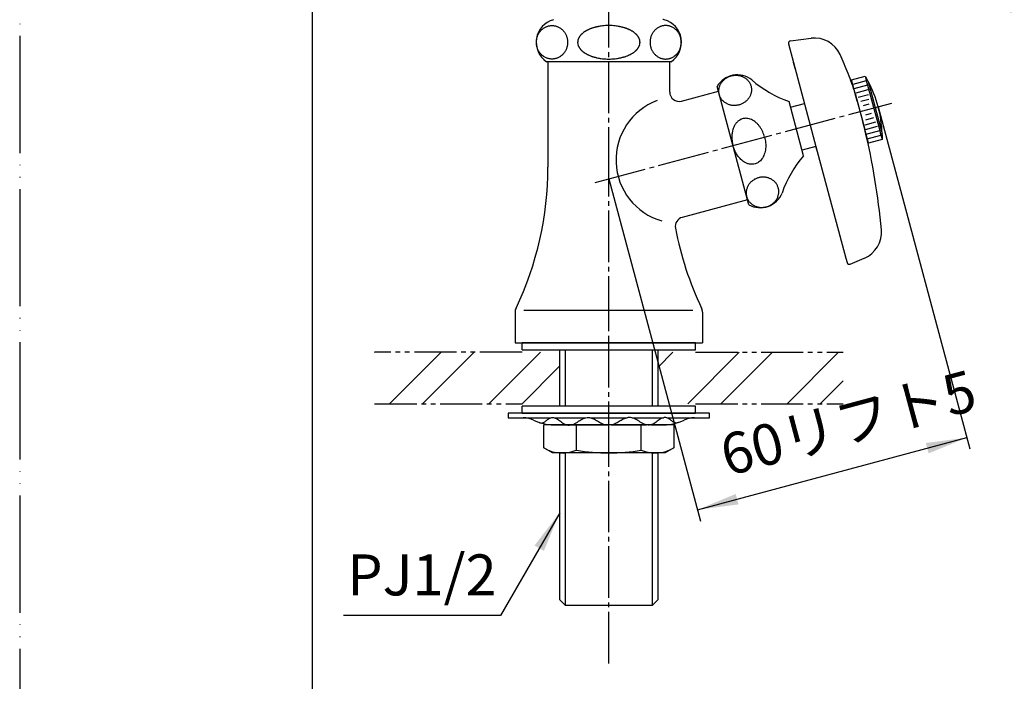
# Model space of a CAD drawing. Units: millimetres. Extents: x 0 to 525, y 0 to 742.
# Drawn here: x 0 to 210, y 147 to 288 of the extents above; entities that cross this region are included whole.
import ezdxf

# ---------------------------------------------------------------- set-up
doc = ezdxf.new("R2010")
doc.units = ezdxf.units.MM
for name, pattern in [('CENTER_DASH_DASH', [14, 9, -1, 1, -1, 1, -1]), ('DASH_CENTER', [14, 11, -1, 1, -1]), ('PHANTOM', [13, 10, -1, 0, -1, 0, -1])]:
    doc.linetypes.add(name, pattern=pattern)
doc.layers.add('1', color=7, linetype='Continuous')
doc.styles.add('CONVERTER_11', font='MS Mincho.ttf', dxfattribs={"width": 0.89})
doc.styles.add('CONVERTER_12', font='txt.shx', dxfattribs={"width": 0.9})
doc.dimstyles.new('ME10_DIM_14', dxfattribs={"dimtxt": 8.75, "dimasz": 8.75, "dimexe": 2.5, "dimexo": 0, "dimgap": 2.5, "dimtad": 1, "dimdsep": 46, "dimtxsty": 'CONVERTER_11', "dimsah": 1, "dimcen": 0.09, "dimclrd": 2, "dimclre": 2, "dimclrt": 7, "dimadec": 0, "dimazin": 0, "dimtfac": 1, "dimtdec": 4, "dimtix": 1, "dimtmove": 0, "dimatfit": 3, "dimfxl": 1, "dimtolj": 1, "dimtzin": 0, "dimarcsym": 0})
doc.dimstyles.new('ME10_DIM_18', dxfattribs={"dimtxt": 8.75, "dimasz": 8.75, "dimexe": 2.5, "dimexo": 0, "dimgap": 2.5, "dimtad": 1, "dimdsep": 46, "dimtxsty": 'CONVERTER_12', "dimsah": 1, "dimcen": 0.09, "dimclrd": 2, "dimclre": 2, "dimclrt": 7, "dimadec": 0, "dimazin": 0, "dimtfac": 1, "dimtdec": 4, "dimtix": 1, "dimtmove": 0, "dimatfit": 3, "dimfxl": 1, "dimtolj": 1, "dimtzin": 0, "dimarcsym": 0})
doc.dimstyles.get("Standard").update_dxf_attribs({"dimtxt": 0.18, "dimasz": 0.18, "dimexe": 0.18, "dimexo": 0.0625, "dimgap": 0.09, "dimtad": 0, "dimtih": 1, "dimtoh": 1, "dimdec": 4, "dimzin": 0, "dimdsep": 46, "dimtxsty": 'Standard', "dimcen": 0.09, "dimadec": 0, "dimazin": 0, "dimtfac": 1, "dimtdec": 4, "dimtofl": 0, "dimtmove": 0, "dimatfit": 3, "dimfxl": 1, "dimtolj": 1, "dimtzin": 0, "dimarcsym": 0})
pattern_1 = [(45, (0, 0), (-21.2132, 2e-15), []), (45, (3.536, -3.536), (-21.2132, 2e-15), [])]

# ---------------------------------------------------------------- blocks, each defined once
blk = doc.blocks.new('開示A4')
at = {"layer": '1', "color": 4, "linetype": 'PHANTOM'}
blk.add_line((0, 297), (0, 0), dxfattribs=at)
at = {"layer": '1', "color": 7, "linetype": 'Continuous'}
blk.add_line((25, 10), (25, 148.5), dxfattribs=at)
blk = doc.blocks.new('32-1-16', base_point=(316.74, 513.19))
at = {"layer": '1', "color": 7, "linetype": 'Continuous'}
for p, q in [((138.9, 279.19), (112.42, 279.19)), ((112.53, 279.19), (112.42, 279.19)), ((139.02, 279.19), (138.9, 279.19))]:
    blk.add_line(p, q, dxfattribs=at)
for centre, radius, start, end in [((115.22, 283.33), 5, 105.3376, 235.9442), ((137.27, 287.19), 1, 74.6624, 90), ((136.22, 283.33), 5, 304.0558, 74.6624), ((123.73, 280.76), 5.78, 119.8219, 121.6685), ((124, 280.29), 6.32, 118.1336, 119.8219), ((124.07, 280.17), 6.45, 116.48, 118.1336), ((124.37, 279.57), 7.13, 114.9824, 116.48), ((124.43, 279.43), 7.28, 113.4501, 114.9824), ((124.68, 278.85), 7.91, 111.9797, 113.4501), ((124.69, 278.84), 7.93, 110.5124, 111.9797), ((124.95, 278.15), 8.67, 109.1699, 110.5124), ((124.95, 278.14), 8.68, 107.829, 109.1699), ((125.2, 277.36), 9.49, 105.9079, 107.829), ((125.25, 277.2), 9.66, 104.6222, 105.9079), ((125.38, 276.68), 10.19, 103.4036, 104.6222), ((125.4, 276.58), 10.3, 102.1976, 103.4036), ((125.53, 276), 10.89, 101.0575, 102.1976), ((125.56, 275.84), 11.06, 98.7108, 101.0575), ((125.66, 275.18), 11.72, 96.4968, 98.7108), ((125.71, 274.79), 12.12, 89.9562, 96.4968), ((125.73, 274.79), 12.12, 83.5032, 90.0438), ((125.77, 275.18), 11.72, 81.2892, 83.5032), ((125.87, 275.84), 11.06, 78.9425, 81.2892), ((125.9, 276), 10.89, 77.8024, 78.9425), ((126.03, 276.58), 10.3, 76.5964, 77.8024), ((126.05, 276.68), 10.19, 75.3778, 76.5964), ((126.19, 277.2), 9.66, 74.0921, 75.3778), ((126.23, 277.36), 9.49, 72.171, 74.0921), ((126.48, 278.14), 8.68, 70.8301, 72.171), ((126.49, 278.15), 8.67, 69.4876, 70.8301), ((126.74, 278.84), 7.93, 68.0203, 69.4876), ((126.75, 278.85), 7.91, 66.5499, 68.0203), ((127, 279.43), 7.28, 65.0176, 66.5499), ((127.07, 279.57), 7.13, 63.52, 65.0176), ((127.37, 280.17), 6.45, 61.8664, 63.52), ((127.43, 280.29), 6.32, 60.1781, 61.8664), ((127.7, 280.76), 5.78, 58.3315, 60.1781), ((121.02, 283.33), 1.96, 168.7976, 174.3329), ((121.15, 283.3), 2.09, 161.8767, 168.7976), ((121.17, 283.3), 2.11, 158.22, 161.8767), ((121.38, 283.21), 2.33, 154.912, 158.22), ((121.41, 283.2), 2.37, 151.6547, 154.912), ((121.65, 283.07), 2.64, 148.7291, 151.6547), ((121.67, 283.06), 2.67, 145.8303, 148.7291), ((121.92, 282.89), 2.97, 142.9375, 145.8303), ((121.96, 282.86), 3.02, 140.0961, 142.9375), ((122.26, 282.61), 3.41, 137.5766, 140.0961), ((122.3, 282.57), 3.47, 135.1017, 137.5766), ((122.66, 282.22), 3.96, 132.9372, 135.1017), ((122.68, 282.19), 4, 130.5333, 132.9372), ((123.01, 281.81), 4.5, 128.3975, 130.5333), ((123.02, 281.79), 4.53, 126.274, 128.3975), ((123.4, 281.27), 5.17, 124.4152, 126.274), ((123.32, 281.4), 5.02, 123.4574, 124.4152), ((123.68, 280.85), 5.67, 121.6685, 123.4574), ((127.76, 280.85), 5.67, 56.5426, 58.3315), ((128.12, 281.4), 5.02, 55.5848, 56.5426), ((128.03, 281.27), 5.17, 53.726, 55.5848), ((128.41, 281.79), 4.53, 51.6025, 53.726), ((128.43, 281.81), 4.5, 49.4667, 51.6025), ((128.75, 282.19), 4, 47.0628, 49.4667), ((128.78, 282.22), 3.96, 44.8983, 47.0628), ((129.13, 282.57), 3.47, 42.4234, 44.8983), ((129.17, 282.61), 3.41, 39.9039, 42.4234), ((129.47, 282.86), 3.02, 37.0625, 39.9039), ((129.51, 282.89), 2.97, 34.1697, 37.0625), ((129.76, 283.06), 2.67, 31.2709, 34.1697), ((129.78, 283.07), 2.64, 28.3453, 31.2709), ((130.02, 283.2), 2.37, 25.088, 28.3453), ((130.05, 283.21), 2.33, 21.78, 25.088), ((130.26, 283.3), 2.11, 18.1233, 21.78), ((130.28, 283.3), 2.09, 11.2024, 18.1233), ((130.41, 283.33), 1.96, 5.6671, 11.2024), ((120.86, 283.34), 1.8, 178.0307, 180.0377), ((120.95, 283.33), 1.89, 180.0051, 183.8379), ((121.02, 283.33), 1.95, 174.3329, 178.0307), ((121.02, 283.34), 1.96, 183.8379, 189.3726), ((121.11, 283.35), 2.04, 189.3726, 194.6781), ((121.15, 283.36), 2.09, 194.6781, 199.9879), ((121.28, 283.41), 2.23, 199.9879, 203.4484), ((121.38, 283.46), 2.34, 203.4484, 206.7514), ((121.54, 283.54), 2.52, 206.7514, 209.8198), ((121.65, 283.6), 2.64, 209.8198, 212.7516), ((121.81, 283.7), 2.83, 212.7516, 215.6281), ((121.92, 283.78), 2.97, 215.6281, 218.5181), ((122.12, 283.94), 3.23, 218.5181, 221.1751), ((122.26, 284.06), 3.41, 221.1751, 223.6946), ((122.5, 284.29), 3.74, 223.6946, 225.9904), ((122.65, 284.44), 3.95, 225.9904, 228.2936), ((128.79, 284.44), 3.95, 311.7064, 314.0096), ((128.93, 284.29), 3.74, 314.0096, 316.3054), ((129.17, 284.06), 3.41, 316.3054, 318.8249), ((129.31, 283.94), 3.23, 318.8249, 321.4819), ((129.51, 283.78), 2.97, 321.4819, 324.3719), ((129.62, 283.7), 2.83, 324.3719, 327.2484), ((129.79, 283.6), 2.64, 327.2484, 330.1802), ((129.89, 283.54), 2.52, 330.1802, 333.2486), ((130.05, 283.46), 2.34, 333.2486, 336.5516), ((130.15, 283.41), 2.23, 336.5516, 340.0121), ((130.28, 283.36), 2.09, 340.0121, 345.3219), ((130.33, 283.35), 2.04, 345.3219, 350.6274), ((130.41, 283.34), 1.96, 350.6274, 356.1621), ((130.41, 283.33), 1.95, 1.9693, 5.6671), ((130.48, 283.33), 1.89, 356.1621, 359.9949), ((130.57, 283.34), 1.8, 359.9623, 1.9693), ((122.86, 284.69), 4.28, 228.2936, 230.541), ((122.98, 284.83), 4.47, 230.541, 232.6928), ((123.24, 285.16), 4.89, 232.6928, 234.6612), ((123.37, 285.36), 5.12, 234.6612, 236.5386), ((123.66, 285.79), 5.65, 236.5386, 238.3355), ((123.75, 285.93), 5.8, 238.3355, 240.1741), ((123.99, 286.35), 6.29, 240.1741, 241.8705), ((124.08, 286.52), 6.49, 241.8705, 243.5159), ((124.35, 287.06), 7.09, 243.5159, 245.0217), ((124.45, 287.27), 7.32, 245.0217, 246.5459), ((124.67, 287.78), 7.87, 246.5459, 248.0243), ((124.7, 287.87), 7.97, 248.0243, 249.4835), ((124.93, 288.47), 8.61, 249.4835, 250.8341), ((124.97, 288.58), 8.73, 250.8341, 252.167), ((125.2, 289.29), 9.48, 252.167, 253.4362), ((125.19, 289.26), 9.44, 253.4362, 254.7512), ((125.36, 289.9), 10.1, 254.7512, 255.9808), ((125.35, 289.86), 10.06, 255.9808, 257.2156), ((125.51, 290.57), 10.8, 257.2156, 258.366), ((125.52, 290.61), 10.83, 258.366, 260.1376), ((125.63, 291.25), 11.48, 260.1376, 262.3965), ((125.66, 291.48), 11.72, 262.3965, 264.6109), ((125.71, 292.03), 12.27, 264.6109, 269.4733), ((125.71, 292.1), 12.34, 269.4733, 270.0104), ((125.72, 292.1), 12.34, 269.9896, 270.5267), ((125.72, 292.03), 12.27, 270.5267, 275.3891), ((125.77, 291.48), 11.72, 275.3891, 277.6035), ((125.8, 291.25), 11.48, 277.6035, 279.8624), ((125.91, 290.61), 10.83, 279.8624, 281.634), ((125.92, 290.57), 10.8, 281.634, 282.7844), ((126.08, 289.86), 10.06, 282.7844, 284.0192), ((126.07, 289.9), 10.1, 284.0192, 285.2488), ((126.25, 289.26), 9.44, 285.2488, 286.5638), ((126.24, 289.29), 9.48, 286.5638, 287.833), ((126.47, 288.58), 8.73, 287.833, 289.1659), ((126.5, 288.47), 8.61, 289.1659, 290.5165), ((126.73, 287.87), 7.97, 290.5165, 291.9757), ((126.77, 287.78), 7.87, 291.9757, 293.4541), ((126.99, 287.27), 7.32, 293.4541, 294.9783), ((127.08, 287.06), 7.09, 294.9783, 296.4841), ((127.35, 286.52), 6.49, 296.4841, 298.1295), ((127.44, 286.35), 6.29, 298.1295, 299.8259), ((127.69, 285.93), 5.8, 299.8259, 301.6645), ((127.77, 285.79), 5.65, 301.6645, 303.4614), ((128.06, 285.36), 5.12, 303.4614, 305.3388), ((128.2, 285.16), 4.89, 305.3388, 307.3072), ((128.45, 284.83), 4.47, 307.3072, 309.459), ((128.57, 284.69), 4.28, 309.459, 311.7064)]:
    blk.add_arc(centre, radius, start, end, dxfattribs=at)
for points in [[(113.59, 286.91), (113.5, 286.9), (113.3, 286.9), (113.01, 286.85), (112.73, 286.79), (112.45, 286.69), (112.18, 286.57), (111.93, 286.43), (111.68, 286.26), (111.45, 286.07), (111.24, 285.86), (111.04, 285.63), (110.86, 285.38), (110.71, 285.12), (110.57, 284.84), (110.46, 284.56), (110.38, 284.26), (110.31, 283.95), (110.27, 283.65), (110.26, 283.33), (110.27, 283.02), (110.31, 282.71), (110.38, 282.41), (110.46, 282.11), (110.57, 281.82), (110.71, 281.55), (110.86, 281.28), (111.04, 281.04), (111.24, 280.81), (111.45, 280.6), (111.68, 280.41), (111.93, 280.24), (112.18, 280.09), (112.45, 279.98), (112.73, 279.88), (113.01, 279.81), (113.3, 279.77), (113.59, 279.76), (113.88, 279.77), (114.17, 279.81), (114.45, 279.88), (114.73, 279.98), (115, 280.09), (115.26, 280.24), (115.5, 280.41), (115.73, 280.6), (115.95, 280.81), (116.14, 281.04), (116.32, 281.28), (116.48, 281.55), (116.61, 281.82), (116.72, 282.11), (116.81, 282.41), (116.87, 282.71), (116.91, 283.02), (116.92, 283.33), (116.91, 283.65), (116.87, 283.95), (116.81, 284.26), (116.72, 284.56), (116.61, 284.84), (116.48, 285.12), (116.32, 285.38), (116.14, 285.63), (115.95, 285.86), (115.73, 286.07), (115.5, 286.26), (115.26, 286.43), (115, 286.57), (114.73, 286.69), (114.45, 286.79), (114.17, 286.85), (113.88, 286.9), (113.69, 286.9), (113.59, 286.91)], [(137.84, 286.91), (137.94, 286.9), (138.13, 286.9), (138.42, 286.85), (138.7, 286.79), (138.98, 286.69), (139.25, 286.57), (139.51, 286.43), (139.75, 286.26), (139.98, 286.07), (140.2, 285.86), (140.39, 285.63), (140.57, 285.38), (140.73, 285.12), (140.86, 284.84), (140.97, 284.56), (141.06, 284.26), (141.12, 283.95), (141.16, 283.65), (141.17, 283.33), (141.16, 283.02), (141.12, 282.71), (141.06, 282.41), (140.97, 282.11), (140.86, 281.82), (140.73, 281.55), (140.57, 281.28), (140.39, 281.04), (140.2, 280.81), (139.98, 280.6), (139.75, 280.41), (139.51, 280.24), (139.25, 280.09), (138.98, 279.98), (138.7, 279.88), (138.42, 279.81), (138.13, 279.77), (137.84, 279.76), (137.55, 279.77), (137.26, 279.81), (136.98, 279.88), (136.7, 279.98), (136.43, 280.09), (136.17, 280.24), (135.93, 280.41), (135.7, 280.6), (135.49, 280.81), (135.29, 281.04), (135.11, 281.28), (134.96, 281.55), (134.82, 281.82), (134.71, 282.11), (134.62, 282.41), (134.56, 282.71), (134.52, 283.02), (134.51, 283.33), (134.52, 283.65), (134.56, 283.95), (134.62, 284.26), (134.71, 284.56), (134.82, 284.84), (134.96, 285.12), (135.11, 285.38), (135.29, 285.63), (135.49, 285.86), (135.7, 286.07), (135.93, 286.26), (136.17, 286.43), (136.43, 286.57), (136.7, 286.69), (136.98, 286.79), (137.26, 286.85), (137.55, 286.9), (137.74, 286.9), (137.84, 286.91)]]:
    blk.add_open_spline(points, degree=3, knots=[0, 0, 0, 0, 0.290367, 0.580736, 0.872407, 1.164082, 1.45819, 1.752303, 2.049663, 2.347029, 2.648046, 2.949068, 3.253698, 3.558332, 3.866105, 4.173881, 4.483966, 4.794053, 5.105362, 5.416672, 5.727982, 6.03929, 6.349378, 6.659463, 6.967239, 7.275011, 7.579646, 7.884276, 8.185298, 8.486315, 8.783681, 9.081041, 9.375154, 9.669262, 9.960937, 10.252608, 10.542976, 10.833344, 11.123711, 11.414079, 11.705751, 11.997426, 12.291534, 12.585647, 12.883007, 13.180373, 13.48139, 13.782412, 14.087041, 14.391676, 14.699449, 15.007225, 15.31731, 15.627397, 15.938706, 16.250016, 16.561325, 16.872634, 17.182721, 17.492806, 17.800583, 18.108355, 18.41299, 18.71762, 19.018642, 19.319658, 19.617024, 19.914385, 20.208498, 20.502606, 20.79428, 21.085952, 21.37632, 21.666687, 21.666687, 21.666687, 21.666687], dxfattribs=at)
blk = doc.blocks.new('61-4X-190', base_point=(1003.1, 361.19))
blk.add_blockref('32-1-16', (316.74, 513.19))
blk = doc.blocks.new('A50-0-13', base_point=(236.32, -14.66))
at = {"color": 7, "linetype": 'Continuous'}
for p, q in [((112.72, 279.19), (112.72, 256.7)), ((138.72, 272.71), (138.72, 279.19)), ((141.23, 270.77), (149.11, 272.88)), ((155.32, 249.7), (141.39, 245.97)), ((105.72, 225.74), (105.72, 219.19)), ((145.72, 225.74), (145.72, 219.19)), ((105.72, 219.19), (136.19, 219.19)), ((136.19, 219.19), (145.72, 219.19)), ((115.24, 205.69), (115.24, 217.69)), ((136.19, 217.69), (136.19, 205.69)), ((115.24, 164.35), (115.24, 195.69)), ((136.19, 195.69), (136.19, 164.35))]:
    blk.add_line(p, q, dxfattribs=at)
at = {"color": 2, "linetype": 'Continuous'}
for p, q in [((116.4, 217.69), (116.4, 205.69)), ((135.03, 205.69), (135.03, 217.69)), ((116.4, 195.69), (116.4, 163.19)), ((135.03, 163.19), (135.03, 195.69))]:
    blk.add_line(p, q, dxfattribs=at)
at = {"color": 7, "linetype": 'Continuous'}
for centre, start, end in [((42.72, 256.7), 334.5256, 0), ((208.72, 256.7), 190.7366, 205.4744)]:
    blk.add_arc(centre, 70, start, end, dxfattribs=at)
at = {"layer": '1', "color": 7, "linetype": 'Continuous'}
for p, q in [((107.62, 226.19), (143.62, 226.19)), ((115.24, 164.35), (116.4, 163.19)), ((135.03, 163.19), (136.19, 164.35)), ((116.4, 163.19), (135.03, 163.19))]:
    blk.add_line(p, q, dxfattribs=at)
for centre, radius, start, end in [((140.72, 272.71), 2, 180, 285), ((140.8, 258.23), 13.55, 110.6447, 253.8456), ((141.91, 244.04), 2, 105, 190.7366), ((107.72, 225.74), 2, 154.5256, 180), ((143.72, 225.74), 2, 0, 25.4744)]:
    blk.add_arc(centre, radius, start, end, dxfattribs=at)
blk = doc.blocks.new('32-25', base_point=(598.08, 164.77))
at = {"layer": '1', "color": 7, "linetype": 'Continuous'}
for p, q in [((111.87, 196.76), (111.87, 201.69)), ((139.57, 201.69), (111.87, 201.69)), ((118.78, 201.69), (118.78, 196.27)), ((132.65, 196.27), (132.65, 201.69)), ((139.57, 201.69), (139.57, 196.76)), ((113.72, 195.69), (111.87, 196.76)), ((137.72, 195.69), (113.72, 195.69)), ((118.8, 196.27), (118.78, 196.27)), ((132.65, 196.27), (132.63, 196.27)), ((139.57, 196.76), (137.72, 195.69))]:
    blk.add_line(p, q, dxfattribs=at)
for centre, radius, start, end in [((115.81, 203.4), 7.73, 239.2905, 292.601), ((125.72, 237.35), 41.66, 260.4454, 270), ((125.72, 237.35), 41.66, 270, 279.5546), ((135.62, 203.4), 7.73, 247.399, 300.7095)]:
    blk.add_arc(centre, radius, start, end, dxfattribs=at)
blk = doc.blocks.new('92-53A__1', base_point=(480.24, 177.66))
at = {"layer": '1', "color": 7, "linetype": 'Continuous'}
for p, q in [((144.22, 219.19), (107.22, 219.19)), ((107.22, 217.69), (107.22, 219.19)), ((144.22, 217.69), (144.22, 219.19)), ((107.22, 217.69), (144.22, 217.69))]:
    blk.add_line(p, q, dxfattribs=at)
blk = doc.blocks.new('73-1-21_5', base_point=(490.48, 217.08))
at = {"layer": '1', "color": 7, "linetype": 'Continuous'}
for p, q in [((125.72, 204.19), (104.22, 204.19)), ((104.22, 204.19), (104.22, 203.19)), ((147.22, 204.19), (125.72, 204.19)), ((147.22, 203.19), (147.22, 204.19)), ((104.22, 203.19), (107.45, 203.19)), ((107.45, 203.19), (113.35, 203.19)), ((114.05, 203.19), (120.84, 203.19)), ((121.8, 203.19), (129.63, 203.19)), ((130.6, 203.19), (137.38, 203.19)), ((138.09, 203.19), (143.98, 203.19)), ((143.98, 203.19), (147.22, 203.19)), ((113.99, 201.69), (116.79, 201.69)), ((117.65, 201.69), (125.22, 201.69)), ((126.22, 201.69), (133.78, 201.69)), ((134.65, 201.69), (137.44, 201.69))]:
    blk.add_line(p, q, dxfattribs=at)
for centre, radius, start, end in [((107.45, 198.19), 5, 64.1581, 90), ((113.99, 211.69), 10, 244.1581, 270), ((137.44, 211.69), 10, 270, 295.8419), ((143.98, 198.19), 5, 90, 115.8419)]:
    blk.add_arc(centre, radius, start, end, dxfattribs=at)
for points in [[(110.75, 202.23), (110.83, 202.2), (111, 202.13), (111.34, 202.03), (111.82, 202.17), (112.3, 202.53), (112.77, 202.93), (113.26, 203.2), (113.7, 203.25), (114.28, 203.17), (115.02, 202.77), (115.82, 202.11), (116.58, 201.69), (117.22, 201.63), (117.9, 201.7), (118.77, 202.11), (119.73, 202.77), (120.6, 203.19), (121.32, 203.25), (121.96, 203.19), (122.7, 202.89), (123.5, 202.39), (124.31, 201.91), (125, 201.69), (125.47, 201.68), (125.63, 201.69), (125.72, 201.69)], [(140.68, 202.23), (140.6, 202.2), (140.44, 202.13), (140.09, 202.03), (139.61, 202.17), (139.14, 202.53), (138.66, 202.93), (138.18, 203.2), (137.73, 203.25), (137.15, 203.17), (136.41, 202.77), (135.61, 202.11), (134.85, 201.69), (134.21, 201.63), (133.53, 201.7), (132.67, 202.11), (131.7, 202.77), (130.83, 203.19), (130.11, 203.25), (129.48, 203.19), (128.73, 202.89), (127.93, 202.39), (127.12, 201.91), (126.44, 201.69), (125.97, 201.68), (125.8, 201.69), (125.72, 201.69)]]:
    blk.add_open_spline(points, degree=3, knots=[0, 0, 0, 0, 0.270966, 0.525227, 1.065749, 1.674599, 2.320395, 2.934363, 3.290221, 3.646481, 4.682658, 5.750237, 6.775823, 7.208803, 7.64613, 8.816359, 10.011639, 11.174612, 11.658748, 12.145017, 13.080866, 14.04099, 14.987164, 15.89608, 16.14449, 16.396288, 16.396288, 16.396288, 16.396288], dxfattribs=at)
blk = doc.blocks.new('92-53A__2', base_point=(389.94, 16.51))
at = {"layer": '1', "color": 7, "linetype": 'Continuous'}
for p, q in [((107.22, 204.19), (107.22, 205.69)), ((144.22, 205.69), (107.22, 205.69)), ((107.22, 204.19), (144.22, 204.19)), ((144.22, 204.19), (144.22, 205.69))]:
    blk.add_line(p, q, dxfattribs=at)
blk = doc.blocks.new('37-1-13', base_point=(175.85, 67.43))
at = {"layer": '1', "color": 7, "linetype": 'Continuous'}
for p, q in [((155.59, 248.67), (148.83, 273.92)), ((167.29, 259.12), (164.18, 270.71))]:
    blk.add_line(p, q, dxfattribs=at)
for centre, radius, start, end in [((153.13, 271.37), 5, 51.8699, 149.427), ((171.98, 293.41), 24, 228.9592, 251.0408), ((185.39, 243.36), 24, 138.9592, 161.0408), ((158.05, 253.02), 5, 240.573, 338.1301)]:
    blk.add_arc(centre, radius, start, end, dxfattribs=at)
for points, knots in [([(156.06, 273.98), (156.03, 274.07), (155.98, 274.25), (155.87, 274.5), (155.73, 274.75), (155.57, 274.99), (155.39, 275.21), (155.19, 275.41), (154.97, 275.6), (154.74, 275.76), (154.48, 275.91), (154.22, 276.03), (153.94, 276.14), (153.65, 276.22), (153.35, 276.27), (153.05, 276.3), (152.75, 276.31), (152.45, 276.29), (152.14, 276.24), (151.85, 276.18), (151.55, 276.09), (151.27, 275.97), (151, 275.84), (150.74, 275.68), (150.49, 275.5), (150.27, 275.31), (150.06, 275.1), (149.87, 274.87), (149.7, 274.63), (149.55, 274.37), (149.43, 274.11), (149.33, 273.84), (149.26, 273.56), (149.21, 273.28), (149.19, 273), (149.2, 272.72), (149.23, 272.44), (149.29, 272.16), (149.38, 271.9), (149.49, 271.64), (149.62, 271.39), (149.78, 271.16), (149.96, 270.94), (150.16, 270.73), (150.38, 270.55), (150.62, 270.38), (150.87, 270.23), (151.14, 270.11), (151.42, 270.01), (151.71, 269.93), (152, 269.87), (152.3, 269.84), (152.61, 269.84), (152.91, 269.86), (153.21, 269.9), (153.51, 269.97), (153.8, 270.06), (154.09, 270.17), (154.36, 270.31), (154.62, 270.46), (154.86, 270.64), (155.09, 270.83), (155.3, 271.05), (155.49, 271.27), (155.66, 271.52), (155.81, 271.77), (155.93, 272.03), (156.03, 272.3), (156.1, 272.58), (156.14, 272.86), (156.16, 273.14), (156.16, 273.43), (156.12, 273.7), (156.08, 273.89), (156.06, 273.98)], [0, 0, 0, 0, 0.280398, 0.560798, 0.842745, 1.124697, 1.409536, 1.694381, 1.983071, 2.271768, 2.564776, 2.857791, 3.155056, 3.452326, 3.753285, 4.054248, 4.35792, 4.661594, 4.966701, 5.271808, 5.576915, 5.882022, 6.185696, 6.489368, 6.790331, 7.09129, 7.38856, 7.685825, 7.97884, 8.271848, 8.560545, 8.849234, 9.134079, 9.418918, 9.70087, 9.982818, 10.263218, 10.543616, 10.824014, 11.104414, 11.386361, 11.668313, 11.953152, 12.237997, 12.526687, 12.815384, 13.108392, 13.401407, 13.698672, 13.995942, 14.296901, 14.597864, 14.901536, 15.20521, 15.510317, 15.815424, 16.120531, 16.425637, 16.729312, 17.032984, 17.333947, 17.634906, 17.932176, 18.229441, 18.522456, 18.815464, 19.104161, 19.39285, 19.677695, 19.962534, 20.244486, 20.526434, 20.806834, 21.087232, 21.087232, 21.087232, 21.087232]), ([(158.97, 263.1), (158.91, 263.3), (158.79, 263.68), (158.57, 264.25), (158.28, 264.81), (157.93, 265.33), (157.53, 265.82), (157.1, 266.24), (156.64, 266.58), (156.17, 266.84), (155.67, 267.03), (155.19, 267.11), (154.75, 267.11), (154.28, 267.04), (153.77, 266.84), (153.24, 266.48), (152.81, 266), (152.49, 265.48), (152.27, 264.96), (152.09, 264.36), (151.97, 263.64), (151.96, 262.83), (152.06, 262.04), (152.16, 261.54), (152.21, 261.29)], [0, 0, 0, 0, 0.606908, 1.212223, 1.842667, 2.474632, 3.10242, 3.729334, 4.271043, 4.812985, 5.340108, 5.866249, 6.263875, 6.661485, 7.280966, 7.902597, 8.549169, 9.195897, 9.722416, 10.249118, 11.078975, 11.907322, 12.673317, 13.441913, 13.441913, 13.441913, 13.441913]), ([(158.97, 263.1), (159.02, 262.91), (159.1, 262.51), (159.2, 261.9), (159.23, 261.28), (159.19, 260.65), (159.09, 260.03), (158.92, 259.45), (158.7, 258.93), (158.42, 258.46), (158.07, 258.05), (157.7, 257.74), (157.32, 257.52), (156.88, 257.35), (156.33, 257.26), (155.7, 257.31), (155.09, 257.51), (154.55, 257.8), (154.1, 258.14), (153.64, 258.58), (153.18, 259.14), (152.76, 259.83), (152.46, 260.56), (152.29, 261.05), (152.21, 261.29)], [0, 0, 0, 0, 0.606908, 1.212223, 1.842667, 2.474632, 3.10242, 3.729334, 4.271043, 4.812985, 5.340108, 5.866249, 6.263875, 6.661485, 7.280966, 7.902597, 8.549169, 9.195897, 9.722416, 10.249118, 11.078975, 11.907322, 12.673317, 13.441913, 13.441913, 13.441913, 13.441913]), ([(161.89, 252.23), (161.91, 252.14), (161.95, 251.96), (161.98, 251.68), (161.99, 251.39), (161.97, 251.11), (161.93, 250.83), (161.85, 250.55), (161.76, 250.28), (161.63, 250.02), (161.49, 249.77), (161.32, 249.52), (161.13, 249.3), (160.92, 249.09), (160.69, 248.89), (160.44, 248.71), (160.19, 248.56), (159.91, 248.42), (159.63, 248.31), (159.34, 248.22), (159.04, 248.15), (158.74, 248.11), (158.43, 248.09), (158.13, 248.09), (157.83, 248.12), (157.54, 248.18), (157.25, 248.26), (156.97, 248.36), (156.7, 248.48), (156.45, 248.63), (156.21, 248.8), (155.99, 248.98), (155.79, 249.19), (155.61, 249.41), (155.45, 249.64), (155.32, 249.89), (155.21, 250.15), (155.12, 250.42), (155.06, 250.69), (155.03, 250.97), (155.02, 251.25), (155.04, 251.53), (155.09, 251.81), (155.16, 252.09), (155.26, 252.36), (155.38, 252.63), (155.52, 252.88), (155.69, 253.12), (155.88, 253.35), (156.09, 253.56), (156.32, 253.75), (156.57, 253.93), (156.83, 254.09), (157.1, 254.22), (157.38, 254.34), (157.67, 254.43), (157.97, 254.5), (158.27, 254.54), (158.58, 254.56), (158.88, 254.55), (159.18, 254.52), (159.48, 254.47), (159.76, 254.39), (160.04, 254.29), (160.31, 254.16), (160.56, 254.01), (160.8, 253.85), (161.02, 253.66), (161.22, 253.46), (161.4, 253.24), (161.56, 253), (161.69, 252.76), (161.81, 252.5), (161.86, 252.32), (161.89, 252.23)], [0, 0, 0, 0, 0.280398, 0.560798, 0.842745, 1.124697, 1.409536, 1.694381, 1.983071, 2.271768, 2.564776, 2.857791, 3.155056, 3.452326, 3.753285, 4.054248, 4.35792, 4.661594, 4.966701, 5.271808, 5.576915, 5.882022, 6.185696, 6.489368, 6.790331, 7.09129, 7.38856, 7.685825, 7.97884, 8.271848, 8.560545, 8.849234, 9.134079, 9.418918, 9.70087, 9.982818, 10.263218, 10.543616, 10.824014, 11.104414, 11.386361, 11.668313, 11.953152, 12.237997, 12.526687, 12.815384, 13.108392, 13.401407, 13.698672, 13.995942, 14.296901, 14.597864, 14.901536, 15.20521, 15.510317, 15.815424, 16.120531, 16.425637, 16.729312, 17.032984, 17.333947, 17.634906, 17.932176, 18.229441, 18.522456, 18.815464, 19.104161, 19.39285, 19.677695, 19.962534, 20.244486, 20.526434, 20.806834, 21.087232, 21.087232, 21.087232, 21.087232])]:
    blk.add_open_spline(points, degree=3, knots=knots, dxfattribs=at)
blk = doc.blocks.new('42-1', base_point=(161.01, 149.45))
at = {"layer": '1', "color": 7, "linetype": 'Continuous'}
for p, q in [((177.51, 275.32), (180.41, 276.09)), ((178.73, 270.78), (177.51, 275.32)), ((180.41, 276.09), (180.54, 275.61)), ((180.41, 276.09), (180.93, 275.2)), ((180.54, 275.61), (180.67, 275.13)), ((180.67, 275.13), (180.8, 274.65)), ((180.8, 274.65), (180.93, 274.16)), ((180.93, 274.16), (183.52, 264.5)), ((181.05, 274.97), (182.54, 269.42)), ((178.73, 270.78), (179.92, 266.33)), ((182.54, 269.42), (184.03, 263.86)), ((181.14, 261.79), (179.92, 266.33)), ((183.52, 264.5), (183.65, 264.02)), ((183.65, 264.02), (183.78, 263.54)), ((183.78, 263.54), (183.91, 263.05)), ((183.91, 263.05), (184.03, 262.57)), ((184.04, 263.61), (184.03, 262.57)), ((184.03, 262.57), (181.14, 261.79))]:
    blk.add_line(p, q, dxfattribs=at)
at = {"layer": '1', "color": 2, "linetype": 'Continuous'}
for p, q in [((180.67, 275.13), (177.77, 274.35)), ((180.93, 274.16), (178.03, 273.39)), ((181, 273.15), (178.45, 272.46)), ((181.15, 272.15), (178.9, 271.55)), ((181.21, 271.13), (179.5, 270.67)), ((181.23, 270.1), (180.01, 269.78)), ((180.53, 267.84), (181.75, 268.17)), ((180.54, 266.81), (182.24, 267.27)), ((180.45, 265.75), (182.71, 266.36)), ((180.52, 264.74), (183.07, 265.42)), ((180.62, 263.73), (183.52, 264.5)), ((180.88, 262.76), (183.78, 263.54))]:
    blk.add_line(p, q, dxfattribs=at)
at = {"layer": '1', "color": 7, "linetype": 'Continuous'}
for start, end in [(28.2971, 28.8865), (15, 28.2971), (1.7029, 15), (1.1135, 1.7029)]:
    blk.add_arc((159.04, 263.12), 25, start, end, dxfattribs=at)
blk = doc.blocks.new('21-1C', base_point=(116, 298.18))
at = {"layer": '1', "color": 7, "linetype": 'Continuous'}
for p, q in [((164.48, 283.65), (168.88, 284.19)), ((164.06, 283.02), (165.13, 279.03)), ((165.13, 279.03), (169.93, 261.12)), ((165.54, 277.52), (165.13, 279.03)), ((178.29, 272.42), (180.36, 264.69)), ((169.93, 261.12), (176.32, 237.28)), ((170.19, 260.16), (169.93, 261.12)), ((176.32, 237.28), (176.57, 236.32)), ((177.25, 235.99), (180.24, 237.26))]:
    blk.add_line(p, q, dxfattribs=at)
for centre, radius, start, end in [((169.61, 278.23), 6, 24.5915, 96.9959), ((164.54, 283.15), 0.5, 96.9959, 195), ((106.87, 249.52), 75, 21.2123, 24.5915), ((106.87, 249.52), 75, 17.7786, 21.2123), ((34.44, 229.73), 150.05, 5.1971, 13.4725), ((177.9, 242.78), 6, 293, 5.1971), ((177.06, 236.45), 0.5, 195, 293)]:
    blk.add_arc(centre, radius, start, end, dxfattribs=at)
blk = doc.blocks.new('36-1A-13-M4', base_point=(62.67, 302.4))
at = {"layer": '1', "color": 7, "linetype": 'Continuous'}
for p, q in [((164.51, 269.5), (167.47, 270.3)), ((169.93, 261.12), (166.96, 260.33))]:
    blk.add_line(p, q, dxfattribs=at)
blk = doc.blocks.new('R10A-13-B', base_point=(148.83, 235.95))
blk.add_blockref('21-1C', (116, 298.18))
at = {"layer": '1'}
for name, p in [('37-1-13', (175.85, 67.43)), ('42-1', (161.01, 149.45)), ('36-1A-13-M4', (62.67, 302.4))]:
    blk.add_blockref(name, p, dxfattribs=at)
blk = doc.blocks.new('*D21')
at = {"layer": '1', "color": 2, "linetype": 'Continuous'}
for p, q in [((183.19, 269.59), (202.76, 196.55)), ((125.72, 254.19), (145.29, 181.15)), ((144.64, 183.56), (202.11, 198.96))]:
    blk.add_line(p, q, dxfattribs=at)
at = {"layer": '1', "color": 2}
for points in [[(193.96, 195.59), (193.36, 197.81), (202.11, 198.96)], [(152.8, 186.94), (153.39, 184.71), (144.64, 183.56)]]:
    blk.add_solid(points, dxfattribs=at)
at = {"layer": '1', "color": 7, "insert": (151.74, 188.05), "char_height": 8.75, "attachment_point": 7, "rotation": 15, "line_spacing_factor": 0.454545, "style": 'CONVERTER_11'}
blk.add_mtext('60リフト5', dxfattribs=at)
blk = doc.blocks.new('*D25')
at = {"layer": '1', "color": 2, "linetype": 'Continuous'}
for p, q in [((224.77, 315), (224.77, 287.04)), ((222.82, 309.34), (217.09, 288.06)), ((217.09, 288.06), (216.44, 285.65)), ((224.77, 287.04), (224.77, 284.54))]:
    blk.add_line(p, q, dxfattribs=at)
blk.add_arc((224.77, 316.58), 29.54, 229.4688, 342.5428, dxfattribs=at)
at = {"layer": '1', "color": 2}
for points in [[(208.61, 290.5), (209.53, 292.61), (217.09, 288.06)], [(233.25, 289.47), (233.59, 287.2), (224.77, 287.04)]]:
    blk.add_solid(points, dxfattribs=at)
at = {"layer": '1', "color": 7, "insert": (239.34, 292.34), "char_height": 8.75, "attachment_point": 7, "rotation": 48.0969, "line_spacing_factor": 0.60024, "style": 'CONVERTER_12'}
blk.add_mtext('15{\\Fgdt;~}', dxfattribs=at)

msp = doc.modelspace()

# ---------------------------------------------------------------- hatches: boundary and pattern name
at = {"layer": '1', "linetype": 'Continuous'}
h = msp.add_hatch(dxfattribs=at)
h.set_pattern_fill('CUSTOM17', color=4, scale=15, angle=45, pattern_type=2)
h.set_pattern_definition(pattern_1)
h.paths.add_polyline_path([(75.716, 217.192), (75.716, 206.192), (115.216, 206.192), (115.216, 217.192)])
h = msp.add_hatch(dxfattribs=at)
h.set_pattern_fill('CUSTOM18', color=4, scale=15, angle=45, pattern_type=2)
h.set_pattern_definition(pattern_1)
h.paths.add_polyline_path([(136.216, 217.192), (136.216, 206.192), (175.716, 206.192), (175.716, 217.192)])

# ---------------------------------------------------------------- linework, layer by layer
at = {"color": 2, "linetype": 'DASH_CENTER'}
msp.add_line((125.716, 150.761), (125.716, 195.692), dxfattribs=at)
at = {"layer": '1', "color": 2, "linetype": 'DASH_CENTER'}
for p, q in [((125.716, 254.192), (125.716, 373.431)), ((122.819, 253.415), (186.087, 270.368)), ((125.716, 222.423), (125.716, 254.192)), ((125.716, 195.692), (125.716, 222.423))]:
    msp.add_line(p, q, dxfattribs=at)
at = {"layer": '1', "color": 2, "linetype": 'CENTER_DASH_DASH'}
for p, q in [((107.216, 217.192), (75.716, 217.192)), ((144.216, 217.192), (175.716, 217.192)), ((75.716, 206.192), (107.216, 206.192)), ((144.216, 206.192), (175.716, 206.192))]:
    msp.add_line(p, q, dxfattribs=at)
at = {"layer": '1', "color": 2}
msp.add_solid([(111.862, 174.788), (109.866, 175.94), (115.239, 182.942)], dxfattribs=at)

# ---------------------------------------------------------------- block references
for name, p in [('A50-0-13', (236.316, -14.664)), ('92-53A__1', (480.24, 177.663)), ('73-1-21_5', (490.484, 217.079)), ('92-53A__2', (389.943, 16.508)), ('32-25', (598.076, 164.769))]:
    msp.add_blockref(name, p)
at = {"layer": '1', "xscale": 2.5, "yscale": 2.5, "zscale": 2.5}
msp.add_blockref('開示A4', (0, 0), dxfattribs=at)
at = {"layer": '1'}
for name, p in [('R10A-13-B', (148.829, 235.951)), ('61-4X-190', (1003.103, 361.185))]:
    msp.add_blockref(name, p, dxfattribs=at)

# ---------------------------------------------------------------- texts
at = {"layer": '1', "color": 7, "insert": (85.828, 168.528), "char_height": 8.75, "attachment_point": 5, "line_spacing_factor": 1.320528, "style": 'CONVERTER_12'}
msp.add_mtext('PJ1/2', dxfattribs=at)

# ---------------------------------------------------------------- dimensions: what is measured, and where the dimension line sits
at = {"layer": '1'}
dim = msp.add_angular_dim_3p(base=(220.895, 287.298), center=(224.768, 316.579), p1=(222.818, 309.337), p2=(224.768, 315), text='15\ue030', dimstyle='ME10_DIM_18', dxfattribs=at)
dim.commit()
dim.dimension.update_dxf_attribs({"geometry": '*D25', "text_midpoint": (241.634, 301.445)})
dim = msp.add_linear_dim(base=(144.642, 183.563), p1=(183.189, 269.592), p2=(125.716, 254.192), angle=15, text='60リフト5', dimstyle='ME10_DIM_14', dxfattribs=at)
dim.commit()
dim.dimension.update_dxf_attribs({"geometry": '*D21', "text_midpoint": (173.426, 198.393), "text_rotation": 15})

# ---------------------------------------------------------------- leaders
at = {"layer": '1', "color": 2, "linetype": 'Continuous', "has_arrowhead": 0}
msp.add_leader([(115.239, 182.942), (102.587, 161.028), (69.07, 161.028)], dimstyle='Standard', dxfattribs=at)

doc.saveas('drawing.dxf')
